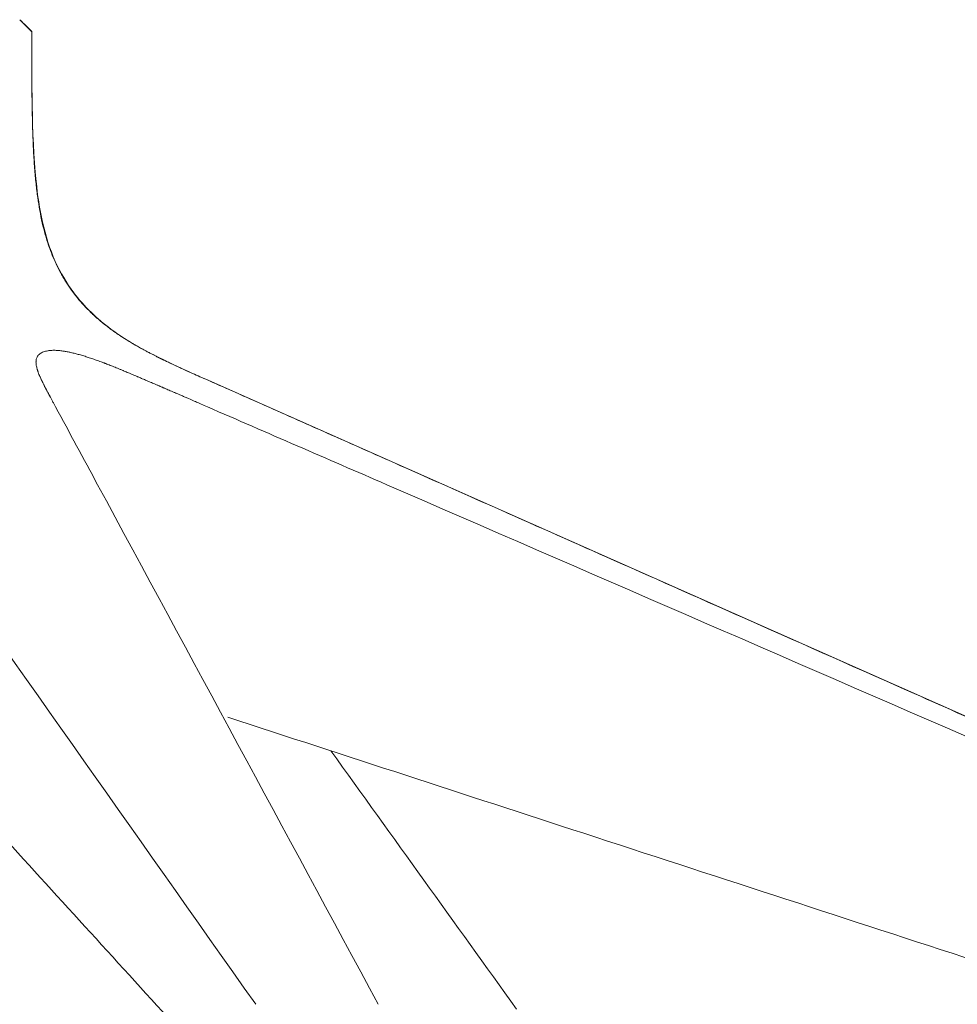
# Model space of a CAD drawing. Units: millimetres. Extents: x -15932 to -3096, y -887 to 4963.
# Drawn here: x -9874 to -9718, y -418 to -254 of the extents above; entities that cross this region are included whole.
import ezdxf

# ---------------------------------------------------------------- set-up
doc = ezdxf.new("R2010")
doc.units = ezdxf.units.MM
doc.layers.add('00', color=7, linetype='Continuous', lineweight=20)
doc.layers.add('ANNOTATION', color=7, linetype='Continuous', lineweight=9)

# ---------------------------------------------------------------- blocks, each defined once
blk = doc.blocks.new('VIVHACH5SL_SIDE')
at = {"layer": '00'}
blk.add_line((-7691.08, -254.1), (-7691.1, -254.1), dxfattribs=at)
for points in [[(-7691.08, -254.1), (-7690.41, -254.76), (-7689.74, -255.43), (-7689.08, -256.09)], [(-7660.09, -314.01), (-7660.09, -314.01), (-7660.09, -314.01), (-7660.09, -314.01)], [(-7639.27, -375.91), (-7628.97, -390.25), (-7618.67, -404.59), (-7608.37, -418.93)]]:
    blk.add_open_spline(points, degree=3, dxfattribs=at)
for points, knots in [([(-7689.08, -256.09), (-7689.05, -264.39), (-7689.21, -272.78), (-7687.91, -285.59), (-7687.04, -290.21), (-7684.35, -296.22), (-7683.31, -297.99), (-7680.37, -301.91), (-7678.23, -303.93), (-7673.4, -307.5), (-7670.65, -309.04), (-7665.29, -311.7), (-7662.71, -312.85), (-7660.09, -314.01)], [0, 0, 0, 0, 2.498516, 2.498516, 3.867202, 3.867202, 4.478739, 4.478739, 5.344041, 5.344041, 6.283625, 6.283625, 7.142465, 7.142465, 7.142465, 7.142465]), ([(-7689.1, -256.1), (-7689.08, -256.1), (-7689.08, -256.09), (-7689.08, -256.09), (-7689.08, -256.09), (-7689.08, -256.09), (-7689.08, -256.09)], [0.00028189, 0.00028189, 0.00028189, 0.00028189, 0.0625, 0.0625, 0.0625, 0.06437966, 0.06437966, 0.06437966, 0.06437966]), ([(-7660.09, -314.01), (-7657.05, -315.36), (-7654, -316.71), (-7647.31, -319.68), (-7643.65, -321.3), (-7635.62, -324.87), (-7631.23, -326.82), (-7621.59, -331.1), (-7616.33, -333.43), (-7604.75, -338.57), (-7598.44, -341.37), (-7584.55, -347.54), (-7576.97, -350.9), (-7560.31, -358.3), (-7551.22, -362.33), (-7531.22, -371.21), (-7520.31, -376.05), (-7496.31, -386.7), (-7483.22, -392.51), (-7456.85, -404.22), (-7443.58, -410.11), (-7430.3, -416)], [0, 0, 0, 0, 1, 1, 2.2, 2.2, 3.64, 3.64, 5.368, 5.368, 7.4416, 7.4416, 9.92992, 9.92992, 12.915904, 12.915904, 16.499085, 16.499085, 20.798902, 20.798902, 25.159466, 25.159466, 25.159466, 25.159466]), ([(-7648.61, -440.72), (-7653.95, -434.23), (-7660.05, -427.4), (-7676.13, -409.61), (-7686.21, -398.69), (-7702.19, -380.96), (-7708.27, -374.11), (-7714.11, -367.36)], [0.403499, 0.403499, 0.403499, 0.403499, 7.229583, 7.229583, 17.641486, 17.641486, 24.183113, 24.183113, 24.183113, 24.183113]), ([(-7430.44, -444), (-7443.44, -439.75), (-7456.48, -435.51), (-7490.95, -424.27), (-7512.41, -417.27), (-7554.96, -403.4), (-7576.06, -396.52), (-7616.92, -383.2), (-7636.68, -376.75), (-7656.44, -370.31)], [0, 0, 0, 0, 4.109234, 4.109234, 10.879718, 10.879718, 17.53824, 17.53824, 23.774795, 23.774795, 23.774795, 23.774795])]:
    blk.add_open_spline(points, degree=3, knots=knots, dxfattribs=at)
at = {"layer": 'ANNOTATION'}
for p, q in [((-7691.1, -254.1), (-7689.1, -256.1)), ((-7676.12, -311.65), (-7676.12, -311.65)), ((-7430.31, -416), (-7660.13, -314))]:
    blk.add_line(p, q, dxfattribs=at)
for centre, major_axis, ratio, start_param, end_param in [((925.7, -3948.03), (-8784.81, 4883.88), 0.263651, 0.391671, 0.391784), ((-9265.6, -3948.03), (-9223.43, 3994.19), 0.39485, 4.709283, 4.709396)]:
    blk.add_ellipse(centre, major_axis=major_axis, ratio=ratio, start_param=start_param, end_param=end_param, dxfattribs=at)
for points, knots in [([(-7660.13, -314), (-7661.01, -313.61), (-7661.82, -313.25), (-7662.57, -312.91), (-7663.08, -312.68), (-7663.56, -312.47), (-7664, -312.27), (-7664.2, -312.17), (-7664.4, -312.09), (-7664.58, -312), (-7664.88, -311.86), (-7665.17, -311.73), (-7665.43, -311.61), (-7665.58, -311.54), (-7665.73, -311.47), (-7665.87, -311.4), (-7665.97, -311.35), (-7666.07, -311.3), (-7666.17, -311.26), (-7666.29, -311.2), (-7666.4, -311.15), (-7666.51, -311.1), (-7666.61, -311.05), (-7666.71, -311), (-7666.81, -310.95), (-7666.91, -310.9), (-7667, -310.86), (-7667.09, -310.82), (-7667.14, -310.79), (-7667.18, -310.77), (-7667.22, -310.75), (-7667.25, -310.74), (-7667.27, -310.73), (-7667.29, -310.72), (-7667.3, -310.71), (-7667.32, -310.71), (-7667.35, -310.69), (-7667.38, -310.68), (-7667.42, -310.66), (-7667.46, -310.64), (-7667.5, -310.62), (-7667.54, -310.6), (-7667.58, -310.58), (-7667.66, -310.54), (-7667.73, -310.5), (-7667.81, -310.46), (-7667.97, -310.39), (-7668.12, -310.31), (-7668.27, -310.24), (-7668.42, -310.16), (-7668.57, -310.08), (-7668.72, -310.01), (-7668.86, -309.93), (-7669.01, -309.86), (-7669.16, -309.78), (-7669.24, -309.74), (-7669.33, -309.69), (-7669.42, -309.65), (-7669.62, -309.54), (-7669.81, -309.44), (-7670.01, -309.34), (-7670.29, -309.19), (-7670.56, -309.04), (-7670.82, -308.89), (-7671.3, -308.63), (-7671.76, -308.37), (-7672.2, -308.11), (-7672.25, -308.08), (-7672.3, -308.05), (-7672.35, -308.02), (-7672.45, -307.96), (-7672.55, -307.9), (-7672.64, -307.84), (-7672.78, -307.76), (-7672.92, -307.67), (-7673.06, -307.59), (-7673.18, -307.52), (-7673.29, -307.45), (-7673.4, -307.38), (-7673.51, -307.31), (-7673.62, -307.24), (-7673.74, -307.17), (-7673.74, -307.16), (-7673.74, -307.16), (-7673.75, -307.16), (-7673.86, -307.08), (-7673.99, -307), (-7674.12, -306.92), (-7674.19, -306.87), (-7674.25, -306.83), (-7674.32, -306.79), (-7674.38, -306.75), (-7674.44, -306.71), (-7674.5, -306.67), (-7674.75, -306.5), (-7675, -306.33), (-7675.25, -306.15), (-7675.74, -305.81), (-7676.21, -305.46), (-7676.67, -305.1), (-7677.13, -304.74), (-7677.58, -304.38), (-7678.01, -304.01), (-7678.17, -303.87), (-7678.33, -303.73), (-7678.48, -303.59), (-7678.67, -303.42), (-7678.86, -303.25), (-7679.04, -303.07), (-7679.11, -303), (-7679.19, -302.93), (-7679.26, -302.86), (-7680.06, -302.09), (-7680.81, -301.28), (-7681.49, -300.44), (-7681.61, -300.3), (-7681.72, -300.16), (-7681.83, -300.02), (-7682.05, -299.74), (-7682.27, -299.45), (-7682.47, -299.16), (-7682.63, -298.95), (-7682.79, -298.73), (-7682.93, -298.51), (-7683.08, -298.29), (-7683.22, -298.07), (-7683.37, -297.84), (-7683.52, -297.61), (-7683.67, -297.36), (-7683.82, -297.11), (-7683.97, -296.86), (-7684.11, -296.61), (-7684.25, -296.35), (-7684.53, -295.84), (-7684.8, -295.31), (-7685.05, -294.76), (-7685.49, -293.83), (-7685.89, -292.84), (-7686.25, -291.81), (-7686.31, -291.64), (-7686.37, -291.46), (-7686.42, -291.29), (-7686.82, -290.06), (-7687.17, -288.77), (-7687.46, -287.42), (-7687.75, -286.06), (-7687.99, -284.65), (-7688.18, -283.15), (-7688.28, -282.4), (-7688.37, -281.63), (-7688.45, -280.8), (-7688.53, -279.97), (-7688.61, -279.08), (-7688.67, -278.15), (-7688.7, -277.68), (-7688.73, -277.21), (-7688.76, -276.71), (-7688.79, -276.22), (-7688.82, -275.72), (-7688.84, -275.2), (-7688.85, -274.95), (-7688.86, -274.68), (-7688.87, -274.42), (-7688.88, -274.16), (-7688.9, -273.89), (-7688.91, -273.62), (-7688.92, -273.35), (-7688.92, -273.08), (-7688.93, -272.8), (-7688.94, -272.72), (-7688.94, -272.64), (-7688.94, -272.57), (-7688.94, -272.5), (-7688.95, -272.44), (-7688.95, -272.38), (-7688.95, -272.31), (-7688.95, -272.24), (-7688.95, -272.17), (-7688.96, -272.1), (-7688.96, -272.02), (-7688.96, -271.96), (-7688.96, -271.93), (-7688.96, -271.9), (-7688.96, -271.88), (-7688.96, -271.86), (-7688.96, -271.85), (-7688.96, -271.83), (-7688.96, -271.8), (-7688.97, -271.76), (-7688.97, -271.73), (-7688.97, -271.65), (-7688.97, -271.58), (-7688.97, -271.5), (-7688.98, -271.35), (-7688.98, -271.18), (-7688.99, -271), (-7688.99, -270.85), (-7688.99, -270.69), (-7689, -270.53), (-7689, -270.49), (-7689, -270.46), (-7689, -270.42), (-7689, -270.21), (-7689.01, -270), (-7689.01, -269.77), (-7689.02, -269.31), (-7689.03, -268.8), (-7689.04, -268.24), (-7689.05, -267.68), (-7689.06, -267.07), (-7689.06, -266.41), (-7689.07, -265.75), (-7689.08, -265.04), (-7689.08, -264.28), (-7689.09, -263.69), (-7689.09, -263.06), (-7689.09, -262.4), (-7689.09, -262.22), (-7689.09, -262.04), (-7689.09, -261.85), (-7689.1, -260.45), (-7689.1, -258.92), (-7689.1, -257.27), (-7689.1, -256.89), (-7689.1, -256.5), (-7689.1, -256.1)], [0, 0, 0, 0, 0.0312348, 0.0312348, 0.0312348, 0.052718, 0.052718, 0.052718, 0.0624695, 0.0624695, 0.0624695, 0.0780869, 0.0780869, 0.0780869, 0.0870201, 0.0870201, 0.0870201, 0.0937043, 0.0937043, 0.0937043, 0.1015129, 0.1015129, 0.1015129, 0.1093216, 0.1093216, 0.1093216, 0.1171303, 0.1171303, 0.1171303, 0.1210347, 0.1210347, 0.1210347, 0.1229868, 0.1229868, 0.1229868, 0.124939, 0.124939, 0.124939, 0.1268912, 0.1268912, 0.1268912, 0.1288434, 0.1288434, 0.1288434, 0.1327477, 0.1327477, 0.1327477, 0.1405564, 0.1405564, 0.1405564, 0.1483651, 0.1483651, 0.1483651, 0.1561738, 0.1561738, 0.1561738, 0.1608968, 0.1608968, 0.1608968, 0.1717911, 0.1717911, 0.1717911, 0.1874085, 0.1874085, 0.1874085, 0.2154288, 0.2154288, 0.2154288, 0.2186433, 0.2186433, 0.2186433, 0.2250115, 0.2250115, 0.2250115, 0.2342606, 0.2342606, 0.2342606, 0.2420693, 0.2420693, 0.2420693, 0.249878, 0.249878, 0.249878, 0.2501135, 0.2501135, 0.2501135, 0.2576867, 0.2576867, 0.2576867, 0.2616823, 0.2616823, 0.2616823, 0.2654954, 0.2654954, 0.2654954, 0.2811128, 0.2811128, 0.2811128, 0.3123475, 0.3123475, 0.3123475, 0.3435823, 0.3435823, 0.3435823, 0.3550606, 0.3550606, 0.3550606, 0.3691542, 0.3691542, 0.3691542, 0.374817, 0.374817, 0.374817, 0.4372865, 0.4372865, 0.4372865, 0.4478008, 0.4478008, 0.4478008, 0.4685213, 0.4685213, 0.4685213, 0.4841387, 0.4841387, 0.4841387, 0.499756, 0.499756, 0.499756, 0.5153734, 0.5153734, 0.5153734, 0.5309908, 0.5309908, 0.5309908, 0.5622255, 0.5622255, 0.5622255, 0.6157664, 0.6157664, 0.6157664, 0.624695, 0.624695, 0.624695, 0.6871645, 0.6871645, 0.6871645, 0.749634, 0.749634, 0.749634, 0.7808688, 0.7808688, 0.7808688, 0.8121035, 0.8121035, 0.8121035, 0.8277209, 0.8277209, 0.8277209, 0.8433383, 0.8433383, 0.8433383, 0.851147, 0.851147, 0.851147, 0.8589557, 0.8589557, 0.8589557, 0.8667644, 0.8667644, 0.8667644, 0.8689196, 0.8689196, 0.8689196, 0.8706687, 0.8706687, 0.8706687, 0.8726209, 0.8726209, 0.8726209, 0.8745731, 0.8745731, 0.8745731, 0.8755491, 0.8755491, 0.8755491, 0.8765252, 0.8765252, 0.8765252, 0.8784774, 0.8784774, 0.8784774, 0.8823817, 0.8823817, 0.8823817, 0.8901904, 0.8901904, 0.8901904, 0.8965592, 0.8965592, 0.8965592, 0.8979991, 0.8979991, 0.8979991, 0.9058078, 0.9058078, 0.9058078, 0.9214252, 0.9214252, 0.9214252, 0.9370426, 0.9370426, 0.9370426, 0.9526599, 0.9526599, 0.9526599, 0.9649527, 0.9649527, 0.9649527, 0.9682773, 0.9682773, 0.9682773, 0.9936469, 0.9936469, 0.9936469, 0.9995121, 0.9995121, 0.9995121, 0.9995121]), ([(-7685.4, -309.18), (-7685.54, -309.18), (-7685.65, -309.18), (-7685.74, -309.19), (-7685.78, -309.19), (-7685.82, -309.19), (-7685.85, -309.19), (-7685.88, -309.19), (-7685.89, -309.19), (-7685.92, -309.19), (-7685.95, -309.19), (-7685.99, -309.2), (-7686.03, -309.2), (-7686.07, -309.2), (-7686.11, -309.21), (-7686.15, -309.21), (-7686.22, -309.22), (-7686.31, -309.24), (-7686.38, -309.25), (-7686.4, -309.25), (-7686.41, -309.26), (-7686.42, -309.26), (-7686.56, -309.28), (-7686.68, -309.31), (-7686.8, -309.34), (-7686.92, -309.38), (-7687.03, -309.41), (-7687.14, -309.45), (-7687.15, -309.45), (-7687.15, -309.45), (-7687.16, -309.45), (-7687.26, -309.49), (-7687.36, -309.53), (-7687.45, -309.58), (-7687.46, -309.58), (-7687.46, -309.59), (-7687.47, -309.59), (-7687.56, -309.64), (-7687.65, -309.7), (-7687.74, -309.76), (-7687.82, -309.82), (-7687.89, -309.88), (-7687.96, -309.95), (-7688.03, -310.02), (-7688.09, -310.1), (-7688.14, -310.18), (-7688.19, -310.26), (-7688.23, -310.33), (-7688.26, -310.41), (-7688.29, -310.49), (-7688.32, -310.57), (-7688.34, -310.67), (-7688.36, -310.76), (-7688.38, -310.85), (-7688.39, -310.95), (-7688.39, -311), (-7688.39, -311.05), (-7688.39, -311.1), (-7688.4, -311.15), (-7688.39, -311.21), (-7688.39, -311.26), (-7688.39, -311.28), (-7688.39, -311.3), (-7688.39, -311.32), (-7688.39, -311.32), (-7688.39, -311.33), (-7688.39, -311.34), (-7688.39, -311.36), (-7688.39, -311.37), (-7688.38, -311.39), (-7688.38, -311.44), (-7688.37, -311.49), (-7688.37, -311.54), (-7688.36, -311.63), (-7688.34, -311.74), (-7688.32, -311.84), (-7688.29, -311.95), (-7688.27, -312.06), (-7688.24, -312.18), (-7688.22, -312.23), (-7688.2, -312.29), (-7688.19, -312.35), (-7688.17, -312.42), (-7688.15, -312.48), (-7688.13, -312.54), (-7688.12, -312.56), (-7688.12, -312.57), (-7688.11, -312.59), (-7688.1, -312.62), (-7688.09, -312.66), (-7688.08, -312.69), (-7688.06, -312.74), (-7688.04, -312.79), (-7688.02, -312.85), (-7687.98, -312.95), (-7687.94, -313.06), (-7687.9, -313.18), (-7687.85, -313.29), (-7687.8, -313.41), (-7687.75, -313.53), (-7687.73, -313.59), (-7687.7, -313.65), (-7687.67, -313.72), (-7687.66, -313.74), (-7687.65, -313.76), (-7687.64, -313.79), (-7687.62, -313.83), (-7687.6, -313.87), (-7687.59, -313.91), (-7687.56, -313.96), (-7687.54, -314.01), (-7687.52, -314.06), (-7687.49, -314.11), (-7687.47, -314.16), (-7687.44, -314.22), (-7687.39, -314.32), (-7687.34, -314.44), (-7687.28, -314.55), (-7687.22, -314.67), (-7687.16, -314.79), (-7687.1, -314.92), (-7687.07, -314.98), (-7687.03, -315.04), (-7687, -315.11), (-7686.99, -315.13), (-7686.98, -315.15), (-7686.97, -315.17), (-7686.96, -315.18), (-7686.96, -315.19), (-7686.95, -315.21), (-7686.93, -315.24), (-7686.91, -315.28), (-7686.9, -315.31), (-7686.88, -315.33), (-7686.87, -315.35), (-7686.86, -315.37), (-7686.85, -315.39), (-7686.84, -315.42), (-7686.83, -315.44), (-7686.82, -315.46), (-7686.81, -315.48), (-7686.8, -315.5), (-7686.78, -315.53), (-7686.77, -315.56), (-7686.75, -315.58), (-7686.7, -315.69), (-7686.64, -315.8), (-7686.58, -315.91), (-7686.55, -315.97), (-7686.52, -316.03), (-7686.48, -316.09), (-7686.45, -316.15), (-7686.42, -316.22), (-7686.38, -316.28), (-7686.38, -316.29), (-7686.38, -316.29), (-7686.38, -316.29), (-7686.34, -316.36), (-7686.3, -316.43), (-7686.27, -316.5), (-7686.25, -316.53), (-7686.23, -316.57), (-7686.21, -316.61), (-7686.19, -316.64), (-7686.17, -316.68), (-7686.15, -316.72), (-7686.12, -316.76), (-7686.1, -316.81), (-7686.07, -316.86), (-7686.05, -316.9), (-7686.02, -316.95), (-7686, -316.99), (-7685.96, -317.07), (-7685.91, -317.15), (-7685.87, -317.23), (-7685.79, -317.38), (-7685.72, -317.52), (-7685.65, -317.64), (-7685.59, -317.76), (-7685.54, -317.86), (-7685.49, -317.94), (-7685.45, -318.02), (-7685.41, -318.09), (-7685.39, -318.14)], [0, 0, 0, 0, 0.015625, 0.015625, 0.015625, 0.023438, 0.023438, 0.023438, 0.03125, 0.03125, 0.03125, 0.039062, 0.039062, 0.039062, 0.046875, 0.046875, 0.046875, 0.0625, 0.0625, 0.0625, 0.065207, 0.065207, 0.065207, 0.09375, 0.09375, 0.09375, 0.123705, 0.123705, 0.123705, 0.125, 0.125, 0.125, 0.154247, 0.154247, 0.154247, 0.15625, 0.15625, 0.15625, 0.1875, 0.1875, 0.1875, 0.21875, 0.21875, 0.21875, 0.25, 0.25, 0.25, 0.28125, 0.28125, 0.28125, 0.3125, 0.3125, 0.3125, 0.34375, 0.34375, 0.34375, 0.359375, 0.359375, 0.359375, 0.375, 0.375, 0.375, 0.381805, 0.381805, 0.381805, 0.384256, 0.384256, 0.384256, 0.390625, 0.390625, 0.390625, 0.40625, 0.40625, 0.40625, 0.4375, 0.4375, 0.4375, 0.46875, 0.46875, 0.46875, 0.484375, 0.484375, 0.484375, 0.5, 0.5, 0.5, 0.504896, 0.504896, 0.504896, 0.515625, 0.515625, 0.515625, 0.53125, 0.53125, 0.53125, 0.5625, 0.5625, 0.5625, 0.59375, 0.59375, 0.59375, 0.609375, 0.609375, 0.609375, 0.615051, 0.615051, 0.615051, 0.625, 0.625, 0.625, 0.640625, 0.640625, 0.640625, 0.65625, 0.65625, 0.65625, 0.6875, 0.6875, 0.6875, 0.71875, 0.71875, 0.71875, 0.734375, 0.734375, 0.734375, 0.739581, 0.739581, 0.739581, 0.742188, 0.742188, 0.742188, 0.75, 0.75, 0.75, 0.757812, 0.757812, 0.757812, 0.765625, 0.765625, 0.765625, 0.772542, 0.772542, 0.772542, 0.78125, 0.78125, 0.78125, 0.8125, 0.8125, 0.8125, 0.827557, 0.827557, 0.827557, 0.843074, 0.843074, 0.843074, 0.84375, 0.84375, 0.84375, 0.859375, 0.859375, 0.859375, 0.867188, 0.867188, 0.867188, 0.875, 0.875, 0.875, 0.882812, 0.882812, 0.882812, 0.890625, 0.890625, 0.890625, 0.90625, 0.90625, 0.90625, 0.9375, 0.9375, 0.9375, 0.96875, 0.96875, 0.96875, 1, 1, 1, 1]), ([(-7685.4, -309.18), (-7685.26, -309.18), (-7685.15, -309.18), (-7685.05, -309.19), (-7685.01, -309.19), (-7684.96, -309.19), (-7684.93, -309.19), (-7684.9, -309.19), (-7684.89, -309.19), (-7684.85, -309.19), (-7684.82, -309.19), (-7684.77, -309.2), (-7684.72, -309.2), (-7684.68, -309.2), (-7684.63, -309.21), (-7684.58, -309.21), (-7684.49, -309.22), (-7684.38, -309.24), (-7684.27, -309.25), (-7684.26, -309.25), (-7684.24, -309.26), (-7684.22, -309.26), (-7684.03, -309.28), (-7683.85, -309.31), (-7683.66, -309.34), (-7683.46, -309.38), (-7683.26, -309.41), (-7683.06, -309.45), (-7683.05, -309.45), (-7683.04, -309.45), (-7683.03, -309.45), (-7682.84, -309.49), (-7682.64, -309.53), (-7682.44, -309.58), (-7682.42, -309.58), (-7682.41, -309.59), (-7682.39, -309.59), (-7682.17, -309.64), (-7681.95, -309.7), (-7681.72, -309.76), (-7681.48, -309.82), (-7681.25, -309.88), (-7681, -309.95), (-7680.75, -310.02), (-7680.48, -310.1), (-7680.23, -310.18), (-7679.99, -310.26), (-7679.76, -310.33), (-7679.52, -310.41), (-7679.27, -310.49), (-7679.02, -310.57), (-7678.76, -310.67), (-7678.5, -310.76), (-7678.24, -310.85), (-7677.97, -310.95), (-7677.83, -311), (-7677.7, -311.05), (-7677.56, -311.1), (-7677.42, -311.15), (-7677.27, -311.21), (-7677.14, -311.26), (-7677.08, -311.28), (-7677.03, -311.3), (-7676.98, -311.32), (-7676.96, -311.32), (-7676.94, -311.33), (-7676.92, -311.34), (-7676.88, -311.36), (-7676.83, -311.37), (-7676.78, -311.39), (-7676.66, -311.44), (-7676.54, -311.49), (-7676.41, -311.54), (-7676.16, -311.63), (-7675.9, -311.74), (-7675.64, -311.84), (-7675.37, -311.95), (-7675.09, -312.06), (-7674.81, -312.18), (-7674.67, -312.23), (-7674.53, -312.29), (-7674.38, -312.35), (-7674.23, -312.42), (-7674.07, -312.48), (-7673.93, -312.54), (-7673.89, -312.56), (-7673.85, -312.57), (-7673.81, -312.59), (-7673.73, -312.62), (-7673.65, -312.66), (-7673.56, -312.69), (-7673.45, -312.74), (-7673.32, -312.79), (-7673.19, -312.85), (-7672.93, -312.95), (-7672.67, -313.06), (-7672.4, -313.18), (-7672.13, -313.29), (-7671.85, -313.41), (-7671.57, -313.53), (-7671.43, -313.59), (-7671.28, -313.65), (-7671.13, -313.72), (-7671.08, -313.74), (-7671.02, -313.76), (-7670.97, -313.79), (-7670.87, -313.83), (-7670.77, -313.87), (-7670.69, -313.91), (-7670.55, -313.96), (-7670.45, -314.01), (-7670.33, -314.06), (-7670.22, -314.11), (-7670.09, -314.16), (-7669.97, -314.22), (-7669.71, -314.32), (-7669.45, -314.44), (-7669.18, -314.55), (-7668.91, -314.67), (-7668.63, -314.79), (-7668.34, -314.92), (-7668.19, -314.98), (-7668.04, -315.04), (-7667.89, -315.11), (-7667.85, -315.13), (-7667.8, -315.15), (-7667.74, -315.17), (-7667.72, -315.18), (-7667.69, -315.19), (-7667.67, -315.21), (-7667.59, -315.24), (-7667.5, -315.28), (-7667.43, -315.31), (-7667.37, -315.33), (-7667.33, -315.35), (-7667.28, -315.37), (-7667.24, -315.39), (-7667.18, -315.42), (-7667.13, -315.44), (-7667.08, -315.46), (-7667.03, -315.48), (-7666.98, -315.5), (-7666.92, -315.53), (-7666.85, -315.56), (-7666.79, -315.58), (-7666.56, -315.69), (-7666.3, -315.8), (-7666.03, -315.91), (-7665.9, -315.97), (-7665.76, -316.03), (-7665.62, -316.09), (-7665.48, -316.15), (-7665.33, -316.22), (-7665.18, -316.28), (-7665.17, -316.29), (-7665.16, -316.29), (-7665.16, -316.29), (-7665, -316.36), (-7664.84, -316.43), (-7664.68, -316.5), (-7664.59, -316.53), (-7664.51, -316.57), (-7664.43, -316.61), (-7664.34, -316.64), (-7664.26, -316.68), (-7664.17, -316.72), (-7664.07, -316.76), (-7663.96, -316.81), (-7663.85, -316.86), (-7663.74, -316.9), (-7663.64, -316.95), (-7663.55, -316.99), (-7663.35, -317.07), (-7663.16, -317.15), (-7662.99, -317.23), (-7662.63, -317.38), (-7662.32, -317.52), (-7662.05, -317.64), (-7661.78, -317.76), (-7661.54, -317.86), (-7661.35, -317.94), (-7661.16, -318.02), (-7661.01, -318.09), (-7660.9, -318.14)], [0, 0, 0, 0, 0.015625, 0.015625, 0.015625, 0.023438, 0.023438, 0.023438, 0.03125, 0.03125, 0.03125, 0.039062, 0.039062, 0.039062, 0.046875, 0.046875, 0.046875, 0.0625, 0.0625, 0.0625, 0.065207, 0.065207, 0.065207, 0.09375, 0.09375, 0.09375, 0.123705, 0.123705, 0.123705, 0.125, 0.125, 0.125, 0.154247, 0.154247, 0.154247, 0.15625, 0.15625, 0.15625, 0.1875, 0.1875, 0.1875, 0.21875, 0.21875, 0.21875, 0.25, 0.25, 0.25, 0.28125, 0.28125, 0.28125, 0.3125, 0.3125, 0.3125, 0.34375, 0.34375, 0.34375, 0.359375, 0.359375, 0.359375, 0.375, 0.375, 0.375, 0.381805, 0.381805, 0.381805, 0.384256, 0.384256, 0.384256, 0.390625, 0.390625, 0.390625, 0.40625, 0.40625, 0.40625, 0.4375, 0.4375, 0.4375, 0.46875, 0.46875, 0.46875, 0.484375, 0.484375, 0.484375, 0.5, 0.5, 0.5, 0.504896, 0.504896, 0.504896, 0.515625, 0.515625, 0.515625, 0.53125, 0.53125, 0.53125, 0.5625, 0.5625, 0.5625, 0.59375, 0.59375, 0.59375, 0.609375, 0.609375, 0.609375, 0.615051, 0.615051, 0.615051, 0.625, 0.625, 0.625, 0.640625, 0.640625, 0.640625, 0.65625, 0.65625, 0.65625, 0.6875, 0.6875, 0.6875, 0.71875, 0.71875, 0.71875, 0.734375, 0.734375, 0.734375, 0.739581, 0.739581, 0.739581, 0.742188, 0.742188, 0.742188, 0.75, 0.75, 0.75, 0.757812, 0.757812, 0.757812, 0.765625, 0.765625, 0.765625, 0.772542, 0.772542, 0.772542, 0.78125, 0.78125, 0.78125, 0.8125, 0.8125, 0.8125, 0.827557, 0.827557, 0.827557, 0.843074, 0.843074, 0.843074, 0.84375, 0.84375, 0.84375, 0.859375, 0.859375, 0.859375, 0.867188, 0.867188, 0.867188, 0.875, 0.875, 0.875, 0.882812, 0.882812, 0.882812, 0.890625, 0.890625, 0.890625, 0.90625, 0.90625, 0.90625, 0.9375, 0.9375, 0.9375, 0.96875, 0.96875, 0.96875, 1, 1, 1, 1]), ([(-7660.09, -314.01), (-7660.1, -314.01), (-7660.11, -314), (-7660.12, -314), (-7660.13, -314)], [0.95765511, 0.95765511, 0.95765511, 0.95765511, 0.96875, 1, 1, 1, 1]), ([(-7651.81, -418.13), (-7672.16, -389.27), (-7692.5, -360.43), (-7712.83, -331.57), (-7715.88, -327.24), (-7718.93, -322.92), (-7721.98, -318.59)], [0.0000012, 0.0000012, 0.0000012, 0.0000012, 0.8695652, 0.8695652, 0.8695652, 1, 1, 1, 1]), ([(-7631.4, -418.13), (-7646.97, -389.27), (-7662.54, -360.43), (-7678.13, -331.57), (-7680.47, -327.24), (-7682.8, -322.92), (-7685.14, -318.59)], [0.0000022, 0.0000022, 0.0000022, 0.0000022, 0.8695652, 0.8695652, 0.8695652, 1, 1, 1, 1]), ([(-7430.74, -418.13), (-7497.15, -389.27), (-7563.56, -360.43), (-7629.97, -331.57), (-7639.93, -327.24), (-7649.9, -322.92), (-7659.86, -318.59)], [0, 0, 0, 0, 0.869565, 0.869565, 0.869565, 1, 1, 1, 1])]:
    blk.add_open_spline(points, degree=3, knots=knots, dxfattribs=at)

msp = doc.modelspace()

# ---------------------------------------------------------------- block references
msp.add_blockref('VIVHACH5SL_SIDE', (-2183.19, 0))

doc.saveas('drawing.dxf')
